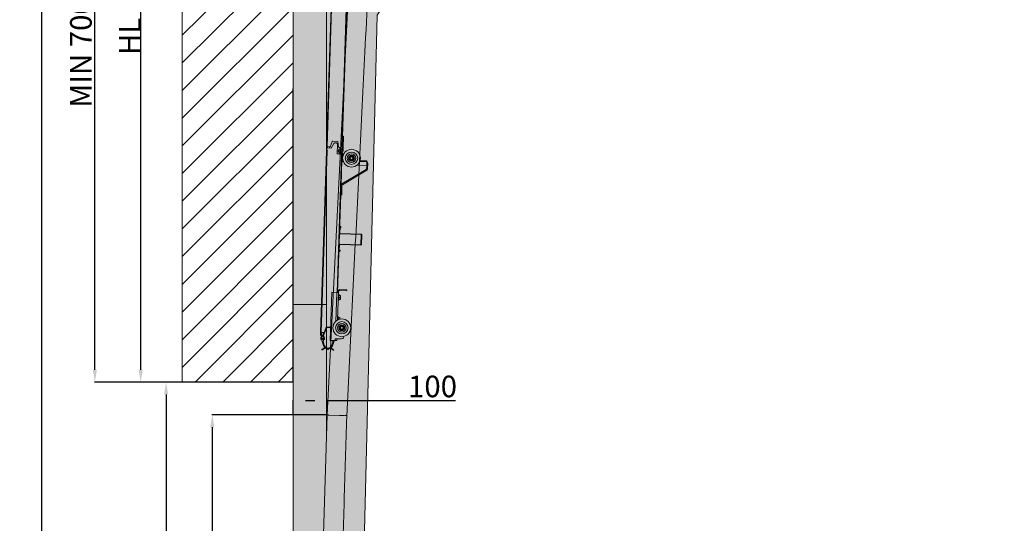
# Model space of a CAD drawing. Units: millimetres. Extents: x -929 to 126740, y -198 to 15985.
# Drawn here: x 4441 to 8434, y 4243 to 6286 of the extents above; entities that cross this region are included whole.
import ezdxf

# ---------------------------------------------------------------- set-up
doc = ezdxf.new("R2010")
doc.units = ezdxf.units.MM
doc.linetypes.add('HIDDEN', pattern=[1.905, 1.27, -0.635])
doc.layers.add('Matmenai', color=2, linetype='Continuous')
doc.layers.add('Matmenys', color=3, linetype='Continuous')
doc.styles.get("Standard").update_dxf_attribs({"font": 'arial.ttf'})
doc.dimstyles.new('ISO-25', dxfattribs={"dimtxt": 2.5, "dimasz": 2.5, "dimexe": 1.25, "dimexo": 0.625, "dimtad": 1, "dimtxsty": 'Standard', "dimcen": 2.5, "dimadec": 0, "dimazin": 0, "dimtfac": 1, "dimtmove": 0, "dimatfit": 3, "dimfxl": 0, "dimarcsym": 0})

# ---------------------------------------------------------------- blocks, each defined once
blk = doc.blocks.new('*D36')
at = {"layer": 'Defpoints', "color": 0, "linetype": 'Continuous', "transparency": 16777216}
for p in [(4932.1, 6931), (5550.1, 6931), (5140.6, 4816)]:
    blk.add_point(p, dxfattribs=at)
at = {"layer": 'Matmenys', "color": 0, "linetype": 'Continuous', "lineweight": -2, "transparency": 16777216}
for p, q in [((5549.5, 6931), (4930.8, 6931)), ((4932.1, 4866), (4932.1, 6881)), ((5140, 4816), (4930.8, 4816))]:
    blk.add_line(p, q, dxfattribs=at)
at = {"layer": 'Matmenys', "color": 0, "linetype": 'Continuous', "transparency": 16777216}
for points in [[(4923.7, 6881), (4940.4, 6881), (4932.1, 6931)], [(4923.7, 4866), (4940.4, 4866), (4932.1, 4816)]]:
    blk.add_solid(points, dxfattribs=at)
at = {"layer": 'Matmenys', "color": 0, "linetype": 'Continuous', "lineweight": 15, "transparency": 16777216, "insert": (4843.9, 6217.8), "char_height": 87.5, "attachment_point": 2, "rotation": 90}
blk.add_mtext('HL', dxfattribs=at)
blk = doc.blocks.new('*D37')
at = {"layer": 'Defpoints', "color": 0, "linetype": 'Continuous', "transparency": 16777216}
for p in [(5688.1, 4682.6), (5222.5, 1903), (5550.1, 1903)]:
    blk.add_point(p, dxfattribs=at)
at = {"layer": 'Matmenys', "color": 0, "linetype": 'Continuous', "lineweight": -2, "transparency": 16777216}
for p, q in [((5687.5, 4682.6), (5221.2, 4682.6)), ((5222.5, 4632.6), (5222.5, 1953)), ((5549.5, 1903), (5221.2, 1903))]:
    blk.add_line(p, q, dxfattribs=at)
at = {"layer": 'Matmenys', "color": 0, "linetype": 'Continuous', "transparency": 16777216}
for points in [[(5214.1, 4632.6), (5230.8, 4632.6), (5222.5, 4682.6)], [(5214.1, 1953), (5230.8, 1953), (5222.5, 1903)]]:
    blk.add_solid(points, dxfattribs=at)
at = {"layer": 'Matmenys', "color": 0, "linetype": 'Continuous', "lineweight": 15, "transparency": 16777216, "insert": (5132.5, 3472.5), "char_height": 87.5, "attachment_point": 2, "rotation": 90}
blk.add_mtext('H-90', dxfattribs=at)
blk = doc.blocks.new('*D38')
at = {"layer": 'Defpoints', "color": 0, "linetype": 'Continuous', "transparency": 16777216}
for p in [(5550.1, 6931), (4529.6, 1903), (5550.1, 1903)]:
    blk.add_point(p, dxfattribs=at)
at = {"layer": 'Matmenys', "color": 0, "linetype": 'Continuous', "lineweight": -2, "transparency": 16777216}
for p, q in [((5549.5, 6931), (4528.4, 6931)), ((4529.6, 6881), (4529.6, 1953)), ((5549.5, 1903), (4528.4, 1903))]:
    blk.add_line(p, q, dxfattribs=at)
at = {"layer": 'Matmenys', "color": 0, "linetype": 'Continuous', "transparency": 16777216}
for points in [[(4521.3, 6881), (4537.9, 6881), (4529.6, 6931)], [(4521.3, 1953), (4537.9, 1953), (4529.6, 1903)]]:
    blk.add_solid(points, dxfattribs=at)
at = {"layer": 'Matmenys', "color": 0, "linetype": 'Continuous', "lineweight": 15, "transparency": 16777216, "insert": (4441.5, 3907.5), "char_height": 87.5, "attachment_point": 2, "rotation": 90}
blk.add_mtext('H+HL', dxfattribs=at)
blk = doc.blocks.new('*D39')
at = {"layer": 'Defpoints', "color": 0, "transparency": 16777216}
for p in [(5100.1, 4816), (5035.1, 1903), (5100.1, 1903)]:
    blk.add_point(p, dxfattribs=at)
at = {"layer": 'Matmenys', "color": 0, "lineweight": -2, "transparency": 16777216}
for p, q in [((5099.5, 4816), (5033.8, 4816)), ((5035.1, 4766), (5035.1, 1953)), ((5099.5, 1903), (5033.8, 1903))]:
    blk.add_line(p, q, dxfattribs=at)
at = {"layer": 'Matmenys', "color": 0, "transparency": 16777216}
for points in [[(5026.7, 4766), (5043.4, 4766), (5035.1, 4816)], [(5026.7, 1953), (5043.4, 1953), (5035.1, 1903)]]:
    blk.add_solid(points, dxfattribs=at)
at = {"layer": 'Matmenys', "color": 0, "lineweight": 15, "transparency": 16777216, "insert": (4990.7, 3451.8), "char_height": 87.5, "attachment_point": 5, "rotation": 90}
blk.add_mtext('H', dxfattribs=at)
blk = doc.blocks.new('*D40')
at = {"layer": 'Defpoints', "color": 0, "transparency": 16777216}
for p in [(4746.3, 7200.7), (5550.1, 7200.7), (5550.1, 4816)]:
    blk.add_point(p, dxfattribs=at)
at = {"layer": 'Matmenys', "color": 0, "lineweight": -2, "transparency": 16777216}
for p, q in [((5549.5, 7200.7), (4745.1, 7200.7)), ((4746.3, 4866), (4746.3, 7150.7)), ((5549.5, 4816), (4745.1, 4816))]:
    blk.add_line(p, q, dxfattribs=at)
at = {"layer": 'Matmenys', "color": 0, "transparency": 16777216}
for points in [[(4738, 7150.7), (4754.6, 7150.7), (4746.3, 7200.7)], [(4738, 4866), (4754.6, 4866), (4746.3, 4816)]]:
    blk.add_solid(points, dxfattribs=at)
at = {"layer": 'Matmenys', "color": 0, "lineweight": 15, "transparency": 16777216, "insert": (4701, 6150.8), "char_height": 87.5, "attachment_point": 5, "rotation": 90}
blk.add_mtext('MIN 700', dxfattribs=at)
blk = doc.blocks.new('*D41')
at = {"layer": 'Defpoints', "color": 0, "transparency": 16777216}
for p in [(5550.1, 4741.6), (5550.1, 4682.6), (5688.1, 4682.6)]:
    blk.add_point(p, dxfattribs=at)
at = {"layer": 'Matmenys', "color": 0, "lineweight": -2, "transparency": 16777216}
for p, q in [((5550.1, 4683.2), (5550.1, 4742.8)), ((5600.1, 4741.6), (5638.1, 4741.6)), ((5688.1, 4683.2), (5688.1, 4742.8)), ((5688.1, 4741.6), (6208.4, 4741.6))]:
    blk.add_line(p, q, dxfattribs=at)
at = {"layer": 'Matmenys', "color": 0, "transparency": 16777216}
for points in [[(5600.1, 4749.9), (5600.1, 4733.2), (5550.1, 4741.6)], [(5638.1, 4749.9), (5638.1, 4733.2), (5688.1, 4741.6)]]:
    blk.add_solid(points, dxfattribs=at)
at = {"layer": 'Matmenys', "color": 0, "lineweight": 15, "transparency": 16777216, "insert": (6115.4, 4786.9), "char_height": 87.5, "attachment_point": 5}
blk.add_mtext('100', dxfattribs=at)

msp = doc.modelspace()

# ---------------------------------------------------------------- hatches: boundary and pattern name
at = {"lineweight": 15, "transparency": 33554687}
h = msp.add_hatch(dxfattribs=at)
h.set_pattern_fill('ANSI31', scale=25)
h.paths.add_polyline_path([(5100.144, 7455.716), (8337.51, 8323.166), (8433.95, 7973.43), (5550.144, 7200.716), (5549.519, 4815.982), (5100.144, 4815.982)])
at = {"layer": 'Matmenys', "lineweight": 15, "transparency": 33554483}
h = msp.add_hatch(color=2, dxfattribs=at)
h.dxf.hatch_style = 1
h.paths.add_polyline_path([(5782.622, 1902.982), (5890.622, 6303.916), (6357.499, 7008.029), (7937.581, 7435.544), (7853.323, 7749.999), (5818.49, 7204.767), (5803.373, 7200.716), (5550.144, 7200.716), (5550.144, 1902.982)])

# ---------------------------------------------------------------- linework, layer by layer
at = {"color": 7, "linetype": 'Continuous', "lineweight": 15}
for p, q in [((5550.144, 6930.982), (5550.144, 5130.982)), ((5685.144, 6884.686), (5685.144, 5130.982)), ((5788.779, 6693.49), (5688.144, 4682.625)), ((5550.144, 5130.982), (5550.356, 5130.982)), ((5550.144, 5130.982), (5550.144, 1902.982)), ((5550.144, 5130.982), (5550.356, 5130.982)), ((5550.356, 5130.982), (5551.644, 5130.982)), ((5550.356, 5130.982), (5551.644, 5130.982)), ((5554.639, 5130.982), (5551.644, 5130.982)), ((5554.639, 5130.982), (5551.644, 5130.982)), ((5555.38, 5130.982), (5554.639, 5130.982)), ((5555.38, 5130.982), (5554.639, 5130.982)), ((5555.386, 5130.982), (5555.38, 5130.982)), ((5555.386, 5130.982), (5555.38, 5130.982)), ((5685.144, 5130.982), (5555.386, 5130.982)), ((5685.144, 5130.982), (5555.386, 5130.982)), ((5685.144, 5130.982), (5685.144, 4582.852)), ((5550.144, 4964.374), (5550.356, 4964.374)), ((5688.144, 4682.625), (5605.644, 1938.865)), ((5691.142, 4682.535), (5688.144, 4682.625)), ((5738.063, 4681.124), (5694.141, 4682.444)), ((5751.865, 4680.709), (5739.089, 4681.093)), ((5753.985, 4680.645), (5751.865, 4680.709)), ((5753.985, 4680.645), (5754.118, 4680.641)), ((5685.968, 4635.982), (5685.144, 4635.982)), ((5686.741, 4635.982), (5685.968, 4635.982))]:
    msp.add_line(p, q, dxfattribs=at)
at = {"lineweight": 15}
for p, q in [((5709.875, 6507.068), (5686.066, 5770.953)), ((5711.974, 6507), (5688.165, 5770.885)), ((5770.889, 6491.048), (5747.586, 5770.554)), ((5767.793, 6330.364), (5751.024, 5811.915)), ((5700.009, 5770.502), (5708.53, 5791.751)), ((5709.971, 5792.692), (5730.871, 5792.016)), ((5730.871, 5792.016), (5733.627, 5770.031)), ((5750.911, 5808.402), (5749.529, 5765.674)), ((5750.911, 5808.402), (5749.529, 5765.674)), ((5751.024, 5811.915), (5750.911, 5808.402)), ((5750.911, 5808.402), (5754.659, 5808.28)), ((5750.911, 5808.402), (5754.659, 5808.28)), ((5754.828, 5813.528), (5751.08, 5813.649)), ((5754.828, 5813.528), (5751.08, 5813.649)), ((5753.277, 5765.553), (5754.828, 5813.528)), ((5753.277, 5765.553), (5754.828, 5813.528)), ((5685.509, 5753.712), (5661.7, 5017.597)), ((5687.608, 5753.644), (5663.799, 5017.529)), ((5687.608, 5753.644), (5685.509, 5753.712)), ((5685.678, 5758.96), (5686.066, 5770.953)), ((5686.728, 5758.926), (5685.678, 5758.96)), ((5686.066, 5770.953), (5688.165, 5770.885)), ((5687.116, 5770.919), (5686.728, 5758.926)), ((5687.396, 5765.658), (5687.056, 5755.163)), ((5689.305, 5755.09), (5687.056, 5755.163)), ((5687.396, 5765.658), (5704.939, 5765.09)), ((5689.257, 5753.591), (5687.608, 5753.644)), ((5688.165, 5770.885), (5700.009, 5770.502)), ((5688.445, 5765.624), (5688.615, 5770.871)), ((5689.305, 5755.09), (5689.257, 5753.591)), ((5689.72, 5765.582), (5689.889, 5770.83)), ((5689.889, 5770.83), (5689.72, 5765.582)), ((5699.451, 5770.52), (5697.371, 5765.335)), ((5697.371, 5765.335), (5699.451, 5770.52)), ((5704.939, 5765.09), (5715.798, 5783.269)), ((5728.939, 5741.577), (5730.151, 5779.057)), ((5736.291, 5767.603), (5742.756, 5767.394)), ((5745.962, 5749.357), (5748.278, 5746.408)), ((5745.962, 5749.357), (5748.278, 5746.408)), ((5747.941, 5772.254), (5749.74, 5772.196)), ((5747.941, 5772.254), (5749.74, 5772.196)), ((5748.121, 5754.641), (5748.061, 5752.787)), ((5748.121, 5754.641), (5748.061, 5752.787)), ((5748.479, 5765.708), (5748.338, 5761.342)), ((5748.479, 5765.708), (5748.338, 5761.342)), ((5748.69, 5772.23), (5748.479, 5765.708)), ((5748.69, 5772.23), (5748.479, 5765.708)), ((5749.529, 5765.674), (5748.479, 5765.708)), ((5749.529, 5765.674), (5748.479, 5765.708)), ((5749.529, 5765.674), (5749.358, 5760.397)), ((5749.529, 5765.674), (5749.358, 5760.397)), ((5749.529, 5765.674), (5753.277, 5765.553)), ((5749.529, 5765.674), (5753.277, 5765.553)), ((5750.995, 5749.804), (5751.886, 5751.677)), ((5750.995, 5749.804), (5751.886, 5751.677)), ((5753.277, 5765.553), (5752.973, 5756.149)), ((5753.277, 5765.553), (5752.973, 5756.149)), ((5746.523, 5737.692), (5728.463, 5179.324)), ((5741.907, 5741.158), (5728.939, 5741.577)), ((5738.23, 5745.332), (5745.922, 5741.592)), ((5738.23, 5745.332), (5745.922, 5741.592)), ((5738.7, 5745.119), (5746.826, 5741.7)), ((5738.7, 5745.119), (5746.826, 5741.7)), ((5748.28, 5745.157), (5740.155, 5748.576)), ((5741.907, 5741.158), (5742.657, 5741.133)), ((5747.929, 5716.2), (5744.631, 5614.253)), ((5746.767, 5735.973), (5748.566, 5735.915)), ((5747.609, 5738.797), (5747.517, 5735.949)), ((5748.242, 5713.939), (5747.856, 5713.951)), ((5748.242, 5713.939), (5747.856, 5713.951)), ((5748.661, 5738.838), (5747.929, 5716.2)), ((5750.385, 5708.617), (5750.453, 5710.715)), ((5750.385, 5708.617), (5750.453, 5710.715)), ((5751.677, 5716.079), (5751.704, 5716.912)), ((5751.677, 5716.079), (5751.704, 5716.912)), ((5752.232, 5733.236), (5752.409, 5738.717)), ((5752.232, 5733.236), (5752.409, 5738.717)), ((5752.731, 5735.555), (5753.362, 5736.737)), ((5752.731, 5735.555), (5753.362, 5736.737)), ((5820.248, 5710.109), (5849.566, 5709.161)), ((5849.687, 5712.909), (5821.558, 5713.818)), ((5849.566, 5709.161), (5849.687, 5712.909)), ((5747.686, 5708.704), (5750.385, 5708.617)), ((5747.686, 5708.704), (5750.385, 5708.617)), ((5846.612, 5678.209), (5747.941, 5619.845)), ((5749.85, 5616.617), (5848.521, 5674.981)), ((5809.937, 5696.185), (5849.105, 5694.918)), ((5848.544, 5694.936), (5848.083, 5680.694)), ((5849.105, 5694.918), (5849.566, 5709.161)), ((5851.831, 5680.572), (5852.559, 5703.061)), ((5744.631, 5614.253), (5743.54, 5580.521)), ((5747.288, 5580.4), (5748.379, 5614.132)), ((5743.427, 5577.008), (5730.562, 5179.256)), ((5743.37, 5575.274), (5747.119, 5575.152)), ((5743.54, 5580.521), (5743.427, 5577.008)), ((5747.288, 5580.4), (5743.54, 5580.521)), ((5747.119, 5575.152), (5747.288, 5580.4)), ((5739.889, 5420.545), (5740.696, 5445.132)), ((5742.377, 5441.475), (5742.495, 5445.073)), ((5742.377, 5441.475), (5743.876, 5441.426)), ((5743.876, 5441.426), (5743.994, 5445.024)), ((5825.245, 5414.743), (5741.29, 5417.498)), ((5825.298, 5416.242), (5741.339, 5418.997)), ((5826.695, 5413.194), (5825.416, 5374.216)), ((5828.194, 5413.153), (5826.915, 5374.166)), ((5738.315, 5372.571), (5737.508, 5347.985)), ((5739.425, 5351.524), (5739.307, 5347.926)), ((5739.425, 5351.524), (5740.925, 5351.475)), ((5823.818, 5371.266), (5739.863, 5374.021)), ((5823.867, 5372.766), (5739.913, 5375.521)), ((5740.925, 5351.475), (5740.806, 5347.876)), ((5738.325, 5187.259), (5738.446, 5191.007)), ((5738.446, 5191.007), (5768.43, 5190.037)), ((5701.02, 4985.109), (5707.324, 5180.007)), ((5707.324, 5180.007), (5726.814, 5179.377)), ((5723.029, 5062.35), (5726.814, 5179.377)), ((5734.31, 5179.134), (5726.814, 5179.377)), ((5734.455, 5183.632), (5730.707, 5183.753)), ((5730.711, 5067.87), (5734.31, 5179.134)), ((5734.455, 5183.632), (5734.31, 5179.134)), ((5735.928, 5159.572), (5735.565, 5148.328)), ((5735.661, 5151.317), (5742.033, 5151.111)), ((5735.686, 5152.076), (5742.057, 5151.87)), ((5736.292, 5170.816), (5735.928, 5159.572)), ((5735.928, 5159.572), (5742.3, 5159.366)), ((5736.171, 5167.068), (5742.542, 5166.862)), ((5736.195, 5167.827), (5742.567, 5167.62)), ((5738.325, 5187.259), (5768.309, 5186.289)), ((5742.057, 5151.87), (5742.033, 5151.111)), ((5742.421, 5151.512), (5742.033, 5151.111)), ((5742.3, 5159.366), (5742.057, 5151.87)), ((5742.444, 5152.232), (5742.057, 5151.87)), ((5742.542, 5166.862), (5742.3, 5159.366)), ((5742.675, 5159.354), (5742.3, 5159.366)), ((5742.421, 5151.512), (5742.444, 5152.232)), ((5742.444, 5152.232), (5742.675, 5159.354)), ((5742.567, 5167.62), (5742.542, 5166.862)), ((5742.542, 5166.862), (5742.905, 5166.475)), ((5742.567, 5167.62), (5742.928, 5167.196)), ((5742.675, 5159.354), (5742.905, 5166.475)), ((5742.905, 5166.475), (5742.928, 5167.196)), ((5768.43, 5190.037), (5768.309, 5186.289)), ((5733.067, 5071.118), (5732.998, 5068.991)), ((5733.431, 5082.362), (5733.067, 5071.118)), ((5733.067, 5071.118), (5738.531, 5070.941)), ((5733.31, 5078.614), (5739.681, 5078.408)), ((5739.681, 5078.408), (5739.447, 5071.17)), ((5739.681, 5078.408), (5740.044, 5078.021)), ((5739.825, 5071.257), (5740.044, 5078.021)), ((5672.015, 5006.085), (5685.344, 5039.322)), ((5684.968, 5038.384), (5672.189, 5006.52)), ((5686.861, 5037.059), (5673.73, 5004.317)), ((5675.643, 5017.146), (5684.164, 5038.395)), ((5685.605, 5039.336), (5702.756, 5038.781)), ((5702.684, 5036.547), (5686.861, 5037.059)), ((5661.312, 5005.604), (5661.7, 5017.597)), ((5662.361, 5005.57), (5661.312, 5005.604)), ((5661.7, 5017.597), (5663.799, 5017.529)), ((5662.35, 4990.577), (5662.544, 4996.574)), ((5662.749, 5017.563), (5662.361, 5005.57)), ((5663.799, 5017.529), (5675.643, 5017.146)), ((5663.949, 5008.25), (5664.248, 5017.515)), ((5665.223, 5008.209), (5665.523, 5017.474)), ((5665.523, 5017.474), (5665.223, 5008.209)), ((5667.343, 4991.827), (5667.297, 4990.417)), ((5668.265, 4992.509), (5668.129, 4988.289)), ((5675.084, 5017.164), (5671.006, 5006.995)), ((5671.006, 5006.995), (5675.084, 5017.164)), ((5671.427, 4988.182), (5671.564, 4992.403)), ((5672.395, 4990.252), (5672.44, 4991.662)), ((5677.536, 4996.089), (5677.342, 4990.092)), ((5720.51, 4984.479), (5720.752, 4991.975)), ((5746.983, 4991.127), (5720.752, 4991.975)), ((5728.006, 4984.236), (5728.248, 4991.732)), ((5756.326, 5001.177), (5754.189, 4995.836)), ((5665.75, 4988.966), (5663.801, 4989.029)), ((5665.711, 4988.019), (5673.753, 4964.653)), ((5667.974, 4988.144), (5665.859, 4988.212)), ((5669.267, 4946.575), (5681.506, 4954.235)), ((5678.913, 4956.123), (5669.666, 4948.956)), ((5675.367, 4969.34), (5671.543, 4983.339)), ((5673.746, 4987.957), (5671.572, 4988.028)), ((5671.694, 4983.521), (5673.601, 4983.46)), ((5673.755, 4983.605), (5673.891, 4987.803)), ((5675.794, 4988.642), (5673.845, 4988.705)), ((5688.08, 4951.626), (5690.831, 4947.035)), ((5691.083, 4947.026), (5694.125, 4951.43)), ((5700.854, 4953.609), (5712.572, 4945.175)), ((5720.51, 4984.479), (5701.02, 4985.109)), ((5712.328, 4947.576), (5703.563, 4955.326)), ((5712.677, 4982.009), (5707.957, 4968.286)), ((5709.264, 4963.505), (5718.146, 4984.555)), ((5710.563, 4984.801), (5710.486, 4982.417)), ((5710.631, 4982.262), (5712.537, 4982.2)), ((5720.51, 4984.479), (5728.006, 4984.236))]:
    msp.add_line(p, q, dxfattribs=at)
at = {"color": 7, "linetype": 'HIDDEN', "lineweight": 15}
for p, q in [((5691.134, 4682.265), (5691.122, 4682.267)), ((5691.155, 4682.534), (5691.142, 4682.535)), ((5754.118, 4680.641), (5763.216, 4680.367))]:
    msp.add_line(p, q, dxfattribs=at)
at = {"lineweight": 15}
msp.add_lwpolyline([(5100.144, 7455.716), (8337.51, 8323.166), (8433.95, 7973.43), (5550.144, 7200.716), (5549.519, 4815.982), (5100.144, 4815.982), (5100.144, 7455.716)], dxfattribs=at)
at = {"lineweight": 15, "flags": 128}
msp.add_lwpolyline([(5747.137, 5745.638), (5748.189, 5746.339), (5748.278, 5746.408)], dxfattribs=at)
at = {"color": 7, "linetype": 'Continuous', "lineweight": 15, "flags": 128}
for points in [[(5694.141, 4682.444), (5693.556, 4682.462), (5692.994, 4682.479), (5692.475, 4682.495), (5692.021, 4682.508), (5691.648, 4682.519), (5691.371, 4682.528), (5691.2, 4682.533), (5691.155, 4682.534)], [(5739.089, 4681.093), (5738.965, 4681.097), (5738.839, 4681.1), (5738.712, 4681.104), (5738.584, 4681.108), (5738.455, 4681.112), (5738.325, 4681.116), (5738.194, 4681.12), (5738.063, 4681.124)]]:
    msp.add_lwpolyline(points, dxfattribs=at)
at = {"color": 7, "linetype": 'HIDDEN', "lineweight": 15, "flags": 128}
msp.add_lwpolyline([(5763.216, 4680.367), (5765.117, 4680.31), (5766.516, 4680.268), (5767.357, 4680.243), (5767.608, 4680.235)], dxfattribs=at)
at = {"lineweight": 15}
for centre, radius in [((5742.394, 5753.899), 5.25), ((5787.011, 5723.941), 36), ((5787.011, 5723.941), 25.125), ((5787.011, 5723.941), 17.25), ((5787.011, 5723.941), 12), ((5787.011, 5723.941), 8.4), ((5787.011, 5723.941), 7.5), ((5787.011, 5723.941), 6), ((5747.694, 5036.127), 36), ((5747.694, 5036.127), 25.125), ((5747.694, 5036.127), 17.25), ((5747.694, 5036.127), 12), ((5747.694, 5036.127), 8.4), ((5747.694, 5036.127), 7.5), ((5747.694, 5036.127), 6)]:
    msp.add_circle(centre, radius, dxfattribs=at)
for centre, radius, start, end in [((5709.923, 5791.193), 1.5, 88.147479, 158.147479), ((5722.43, 5779.307), 7.725, 358.147479, 149.147479), ((5742.394, 5753.899), 9.525, 308.147479, 247.181331), ((5736.381, 5770.377), 2.775, 187.147479, 268.147479), ((5742.394, 5753.899), 5.775, 308.147479, 247.181331), ((5742.394, 5753.899), 5.775, 247.181331, 308.147479), ((5742.918, 5772.416), 5.025, 268.147479, 338.249226), ((5741.729, 5756.513), 11.25, 334.543099, 358.147479), ((5741.729, 5756.513), 11.25, 334.543099, 358.147479), ((5741.745, 5736.135), 5.025, 18.045732, 88.147479), ((5742.494, 5736.111), 5.025, 358.147479, 88.147479), ((5744.61, 5738.894), 3, 358.147479, 64.071809), ((5745.662, 5738.935), 3, 358.147479, 67.181331), ((5754.675, 5715.982), 6.75, 178.147479, 265.482438), ((5754.675, 5715.982), 6.75, 178.147479, 265.482438), ((5745.662, 5738.935), 6.75, 358.147479, 67.181331), ((5745.662, 5738.935), 6.75, 358.147479, 67.181331), ((5754.675, 5715.982), 3, 178.147479, 220.809104), ((5754.675, 5715.982), 3, 178.147479, 220.809104), ((5845.085, 5680.791), 3, 300.604318, 358.147479), ((5845.085, 5680.791), 6.75, 300.604318, 358.147479), ((5845.812, 5703.279), 6.75, 358.147479, 56.30145), ((5751.378, 5614.035), 6.75, 120.604318, 178.147479), ((5751.378, 5614.035), 3, 120.604318, 178.147479), ((5741.596, 5445.103), 2.4, 358.120462, 178.120462), ((5741.596, 5445.103), 0.9, 358.120462, 178.120462), ((5741.389, 5420.496), 3, 178.120462, 268.120462), ((5741.389, 5420.496), 1.5, 178.120462, 268.120462), ((5825.196, 5413.243), 1.5, 358.120462, 88.120462), ((5825.196, 5413.243), 3, 358.120462, 88.120462), ((5739.814, 5372.522), 3, 88.120462, 178.120462), ((5739.814, 5372.522), 1.5, 88.120462, 178.120462), ((5823.917, 5374.265), 3, 268.120462, 358.120462), ((5823.917, 5374.265), 1.5, 268.120462, 358.120462), ((5738.408, 5347.963), 2.4, 178.120462, 358.120462), ((5738.408, 5347.955), 0.9, 178.120462, 358.120462), ((5738.203, 5183.511), 7.5, 88.147479, 178.147479), ((5738.203, 5183.511), 3.75, 88.147479, 178.147479), ((5685.556, 5037.837), 1.5, 88.147479, 158.147479), ((5686.36, 5037.826), 1.5, 96.257093, 158.147479), ((5670.04, 4996.332), 7.5, 97.691902, 178.147479), ((5668.222, 5008.112), 4.275, 178.147479, 338.147479), ((5670.04, 4996.332), 5.25, 297.20676, 239.088198), ((5668.222, 5008.112), 3, 178.147479, 338.147479), ((5668.222, 5008.112), 3, 178.147479, 338.147479), ((5670.04, 4996.332), 4.125, 293.048541, 243.246417), ((5668.115, 4992.514), 0.15, 358.147479, 63.246417), ((5668.534, 5007.48), 3.75, 277.691902, 338.147479), ((5671.714, 4992.398), 0.15, 113.048541, 178.147479), ((5675.122, 5003.759), 1.5, 158.147479, 235.616904), ((5670.04, 4996.332), 7.5, 358.147479, 55.616904), ((5747.226, 4998.623), 7.5, 268.147479, 338.188858), ((5663.849, 4990.529), 1.5, 178.147479, 268.147479), ((5665.854, 4988.063), 0.15, 88.147479, 196.800047), ((5665.798, 4990.466), 1.5, 268.147479, 358.147479), ((5667.979, 4988.294), 0.15, 268.147479, 358.147479), ((5671.577, 4988.178), 0.15, 178.147479, 268.147479), ((5671.69, 4983.371), 0.15, 88.147479, 192.401659), ((5673.894, 4990.204), 1.5, 178.147479, 268.147479), ((5673.605, 4983.61), 0.15, 268.147479, 358.147479), ((5673.741, 4987.807), 0.15, 358.147479, 88.147479), ((5691.702, 4970.073), 18.75, 196.800047, 227.036167), ((5675.22, 4969.307), 0.15, 2.658101, 12.401659), ((5691.702, 4970.073), 16.35, 182.658101, 353.636857), ((5675.843, 4990.141), 1.5, 268.147479, 358.147479), ((5678.821, 4956.242), 0.15, 307.779066, 47.036167), ((5681.586, 4954.108), 0.15, 57.638649, 122.04023), ((5691.702, 4970.073), 18.75, 237.638649, 258.552846), ((5687.951, 4951.549), 0.15, 30.929957, 78.552846), ((5694.248, 4951.345), 0.15, 97.742112, 145.365001), ((5691.702, 4970.073), 18.75, 277.742112, 298.656309), ((5700.766, 4953.488), 0.15, 54.254728, 118.656309), ((5703.663, 4955.438), 0.15, 129.258791, 228.515892), ((5691.702, 4970.073), 18.75, 309.258791, 339.494911), ((5708.101, 4968.244), 0.15, 163.893299, 173.636857), ((5710.636, 4982.412), 0.15, 178.147479, 268.147479), ((5712.533, 4982.05), 0.15, 343.893299, 88.147479), ((5668.472, 4947.847), 1.5, 48.071949, 302.04023), ((5669.574, 4949.075), 0.15, 228.071949, 307.779066), ((5690.96, 4947.112), 0.15, 210.929957, 325.365001), ((5712.427, 4947.688), 0.15, 228.515892, 308.223009), ((5713.448, 4946.392), 1.5, 234.254728, 128.223009)]:
    msp.add_arc(centre, radius, start, end, dxfattribs=at)
at = {"color": 7, "linetype": 'Continuous', "lineweight": 15}
msp.add_open_spline([(5767.501, 4676.672), (5856.905, 6468.085), (5867.484, 6680.052)], degree=1, knots=[0, 0, 0.99810322, 1.11620236, 1.11620236], dxfattribs=at)
at = {"lineweight": 15}
for points in [[(5747.586, 5770.554), (5747.646, 5770.721), (5747.767, 5771.054), (5747.895, 5771.623), (5747.924, 5772.027), (5747.941, 5772.254)], [(5746.523, 5737.692), (5746.572, 5737.522), (5746.671, 5737.181), (5746.762, 5736.605), (5746.765, 5736.2), (5746.767, 5735.973)]]:
    msp.add_open_spline(points, degree=3, knots=[0, 0, 0, 0, 0.3047877, 0.60955512, 1, 1, 1, 1], dxfattribs=at)
for points in [[(5752.307, 5735.568), (5752.934, 5735.548)], [(5752.307, 5735.568), (5752.934, 5735.548)], [(5734.043, 5170.889), (5736.292, 5170.816)], [(5735.565, 5148.328), (5733.316, 5148.401)], [(5731.182, 5082.435), (5733.431, 5082.362)]]:
    msp.add_open_spline(points, degree=1, dxfattribs=at)
at = {"color": 7, "linetype": 'Continuous', "lineweight": 15}
msp.add_open_spline([(5685.108, 1936.476), (5767.501, 4676.672)], degree=1, dxfattribs=at)
at = {"color": 7, "linetype": 'HIDDEN', "lineweight": 15}
msp.add_open_spline([(5767.501, 4676.672), (5767.608, 4680.235)], degree=1, dxfattribs=at)
at = {"layer": 'Matmenai', "lineweight": 15}
msp.add_lwpolyline([(5782.622, 1902.982), (5890.622, 6303.916), (6357.499, 7008.029), (7937.581, 7435.544), (7853.323, 7749.999), (5818.49, 7204.767), (5803.373, 7200.716), (5550.144, 7200.716), (5550.144, 1902.982), (5782.622, 1902.982)], dxfattribs=at)

# ---------------------------------------------------------------- dimensions: what is measured, and where the dimension line sits
at = {"layer": 'Matmenys', "lineweight": 15}
for base, p1, p2, text, picture, middle in [((4746.306, 7200.716), (5550.144, 4815.982), (5550.144, 7200.716), 'MIN 700', '*D40', (4746.306, 6150.765)), ((5035.063, 1902.982), (5100.144, 4815.982), (5100.144, 1902.982), 'H', '*D39', (5035.063, 3451.835))]:
    dim = msp.add_linear_dim(base=base, p1=p1, p2=p2, angle=90, text=text, dimstyle='ISO-25', override={"dimtxt": 87.5, "dimasz": 50, "dimgap": 0.625}, dxfattribs=at)
    dim.commit()
    dim.dimension.update_dxf_attribs({"geometry": picture, "text_midpoint": middle, "dimtype": 160})
at = {"layer": 'Matmenys', "linetype": 'Continuous', "lineweight": 15}
for base, p1, p2, text, picture, middle in [((4529.603, 1902.982), (5550.144, 6930.982), (5550.144, 1902.982), 'H+HL', '*D38', (4529.603, 3907.536)), ((4932.053, 6930.982), (5140.605, 4815.982), (5550.144, 6930.982), 'HL', '*D36', (4932.053, 6217.804)), ((5222.457, 1902.982), (5688.144, 4682.625), (5550.144, 1902.982), 'H-90', '*D37', (5222.457, 3472.462))]:
    dim = msp.add_linear_dim(base=base, p1=p1, p2=p2, angle=90, text=text, dimstyle='ISO-25', override={"dimtxt": 87.5, "dimasz": 50, "dimgap": 0.625}, dxfattribs=at)
    dim.commit()
    dim.dimension.update_dxf_attribs({"geometry": picture, "text_midpoint": middle, "dimtype": 160})
at = {"layer": 'Matmenys', "lineweight": 15}
dim = msp.add_linear_dim(base=(5550.144, 4741.56), p1=(5688.144, 4682.625), p2=(5550.144, 4682.625), text='100', dimstyle='ISO-25', override={"dimtxt": 87.5, "dimasz": 50, "dimgap": 0.625}, dxfattribs=at)
dim.commit()
dim.dimension.update_dxf_attribs({"geometry": '*D41', "text_midpoint": (6115.41, 4741.56), "dimtype": 160})

doc.saveas('drawing.dxf')
